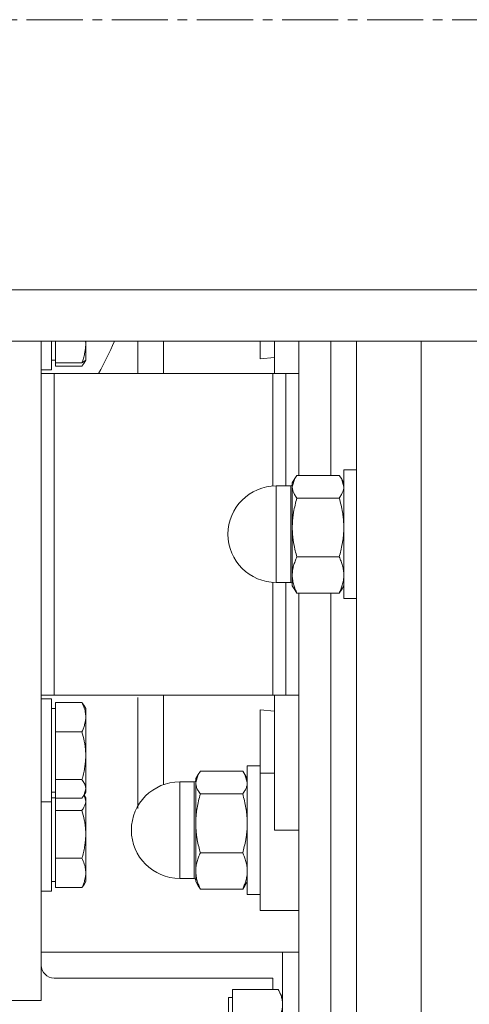
# Model space of a CAD drawing. Units: millimetres. Extents: x 0 to 39614, y -10 to 27300.
# Drawn here: x 4093 to 4163, y 15893 to 16046 of the extents above; entities that cross this region are included whole.
import ezdxf

# ---------------------------------------------------------------- set-up
doc = ezdxf.new("R2010")
doc.units = ezdxf.units.MM
doc.linetypes.add('K5LT_AXLED', pattern=[13.225, 8.725, -1.5, 1.5, -1.5])
doc.linetypes.add('K5LT_THIN', pattern=[0])
for name, color, linetype, true_color in [('OSI', 2, 'Continuous', 0xffff00), ('R', 1, 'Continuous', 0xff0000), ('WELDING', 7, 'Continuous', 0xffffff)]:
    doc.layers.add(name, color=color, linetype=linetype, true_color=true_color)

msp = doc.modelspace()

# ---------------------------------------------------------------- linework, layer by layer
at = {"layer": 'OSI', "color": 30, "linetype": 'K5LT_AXLED', "lineweight": 13, "true_color": 0xff8000}
msp.add_line((13994.87, 16046.27), (2801.87, 16046.27), dxfattribs=at)
at = {"layer": 'R', "color": 7, "linetype": 'K5LT_THIN', "lineweight": 13}
for p, q in [((2966.12, 16004.27), (5617.12, 16004.27)), ((2966.12, 15996.27), (5617.12, 15996.27)), ((4096.12, 15893.77), (4096.12, 15996.27)), ((4097.72, 15996.27), (4097.72, 15991.85)), ((4098.32, 15995.9), (4098.32, 15996.27)), ((4098.32, 15992.92), (4098.32, 15995.9)), ((4103.02, 15996.27), (4103.02, 15995.9)), ((4103.02, 15995.9), (4103.02, 15993.35)), ((4111.12, 15991.27), (4111.12, 15996.27)), ((4130.12, 15996.27), (4130.12, 15993.56)), ((4132.37, 15996.27), (4132.37, 15991.27)), ((4136.12, 15996.27), (4136.12, 15975.42)), ((4141.12, 15996.27), (4141.12, 15975.42)), ((4141.12, 15996.27), (4141.12, 15975.42)), ((4145.12, 15996.27), (4145.12, 15966.27)), ((4155.12, 15853.44), (4155.12, 15996.27)), ((4155.12, 15966.27), (4155.12, 15996.27)), ((4098.32, 15993.35), (4097.72, 15993.35)), ((4098.32, 15993.35), (4097.72, 15993.35)), ((4098.32, 15992.92), (4102.44, 15992.92)), ((4098.32, 15992.41), (4098.32, 15992.92)), ((4098.32, 15992.41), (4102.44, 15992.41)), ((4102.71, 15992.82), (4103.02, 15993.35)), ((4102.99, 15993.3), (4103.02, 15993.35)), ((4130.12, 15993.56), (4132.37, 15993.77)), ((4097.72, 15991.85), (4096.12, 15991.85)), ((4097.72, 15991.85), (4096.12, 15991.85)), ((4096.12, 15991.27), (4098.12, 15991.27)), ((4098.12, 15991.27), (4132.12, 15991.27)), ((4098.12, 15991.27), (4098.12, 15941.27)), ((4132.12, 15991.27), (4134.12, 15991.27)), ((4132.12, 15991.27), (4132.12, 15973.75)), ((4134.12, 15991.27), (4136.12, 15991.27)), ((4134.12, 15973.77), (4134.12, 15991.27)), ((4143.12, 15976.27), (4143.12, 15956.27)), ((4145.12, 15976.27), (4143.12, 15976.27)), ((4135.5, 15974.92), (4135.12, 15974.27)), ((4135.12, 15974.27), (4135.12, 15973.66)), ((4142.41, 15975.42), (4135.84, 15975.42)), ((4142.74, 15974.92), (4143.12, 15974.27)), ((4134.87, 15973.77), (4132.62, 15973.77)), ((4132.62, 15967.25), (4132.62, 15973.77)), ((4134.87, 15967.25), (4134.87, 15973.77)), ((4135.12, 15973.66), (4135.12, 15967.32)), ((4142.41, 15971.9), (4135.84, 15971.9)), ((4132.62, 15967.25), (4132.62, 15958.77)), ((4134.87, 15967.25), (4134.87, 15958.77)), ((4135.12, 15967.32), (4135.12, 15959.92)), ((4145.12, 15966.27), (4145.12, 15826.27)), ((4155.12, 15853.44), (4155.12, 15966.27)), ((4142.41, 15962.74), (4135.84, 15962.74)), ((4132.12, 15958.78), (4132.12, 15941.27)), ((4134.87, 15958.77), (4132.62, 15958.77)), ((4134.12, 15941.27), (4134.12, 15958.77)), ((4135.12, 15959.92), (4135.12, 15958.27)), ((4135.5, 15957.61), (4135.12, 15958.27)), ((4135.84, 15957.11), (4142.41, 15957.11)), ((4136.12, 15957.11), (4136.12, 15867.17)), ((4141.12, 15957.11), (4141.12, 15867.17)), ((4141.12, 15957.11), (4141.12, 15867.17)), ((4142.74, 15957.61), (4143.12, 15958.27)), ((4145.12, 15956.27), (4143.12, 15956.27)), ((4098.12, 15941.27), (4096.12, 15941.27)), ((4097.72, 15940.68), (4096.12, 15940.68)), ((4097.72, 15940.68), (4096.12, 15940.68)), ((4097.72, 15940.68), (4097.72, 15925.29)), ((4132.12, 15941.27), (4098.12, 15941.27)), ((4111.12, 15940.89), (4111.12, 15923.63)), ((4134.12, 15941.27), (4132.12, 15941.27)), ((4132.37, 15941.27), (4132.37, 15920.27)), ((4136.12, 15941.27), (4134.12, 15941.27)), ((4098.32, 15939.18), (4097.72, 15939.18)), ((4098.32, 15939.18), (4097.72, 15939.18)), ((4098.32, 15940.12), (4102.44, 15940.12)), ((4098.32, 15937.84), (4098.32, 15940.12)), ((4102.71, 15939.72), (4103.02, 15939.18)), ((4102.99, 15939.23), (4103.02, 15939.18)), ((4103.02, 15939.18), (4103.02, 15937.84)), ((4130.12, 15929.11), (4130.12, 15938.97)), ((4132.37, 15938.76), (4130.12, 15938.97)), ((4098.32, 15935.56), (4098.32, 15937.84)), ((4103.02, 15937.84), (4103.02, 15931.84)), ((4098.32, 15935.56), (4102.44, 15935.56)), ((4098.32, 15931.84), (4098.32, 15935.56)), ((4098.32, 15928.12), (4098.32, 15931.84)), ((4103.02, 15931.84), (4103.02, 15926.68)), ((4128.12, 15930.27), (4130.12, 15930.27)), ((4128.12, 15920.27), (4128.12, 15930.27)), ((4098.32, 15926.68), (4098.32, 15928.12)), ((4098.32, 15928.12), (4102.44, 15928.12)), ((4120.5, 15928.92), (4120.12, 15928.27)), ((4120.12, 15928.27), (4120.12, 15927.66)), ((4127.41, 15929.42), (4120.84, 15929.42)), ((4127.74, 15928.92), (4128.12, 15928.27)), ((4130.12, 15907.77), (4130.12, 15929.11)), ((4130.12, 15929.11), (4132.37, 15929.11)), ((4098.32, 15925.24), (4098.32, 15926.68)), ((4103.02, 15926.68), (4103.02, 15926.18)), ((4117.62, 15927.77), (4117.62, 15917.4)), ((4119.87, 15927.77), (4117.62, 15927.77)), ((4119.87, 15927.77), (4119.87, 15927.2)), ((4119.87, 15912.77), (4119.87, 15927.2)), ((4120.12, 15927.66), (4120.12, 15921.32)), ((4098.32, 15926.18), (4097.72, 15926.18)), ((4098.32, 15926.18), (4097.72, 15926.18)), ((4097.72, 15925.29), (4097.72, 15924.68)), ((4098.32, 15925.27), (4097.72, 15925.27)), ((4098.32, 15924.77), (4098.32, 15925.24)), ((4098.32, 15925.24), (4102.44, 15925.24)), ((4102.71, 15925.64), (4103.02, 15926.18)), ((4102.76, 15925.72), (4103.02, 15925.27)), ((4102.99, 15926.12), (4103.02, 15926.18)), ((4103.02, 15925.27), (4103.02, 15924.77)), ((4127.41, 15925.9), (4120.84, 15925.9)), ((4097.72, 15924.68), (4096.12, 15924.68)), ((4097.72, 15924.68), (4097.72, 15910.77)), ((4098.32, 15923.34), (4098.32, 15924.77)), ((4103.02, 15924.77), (4103.02, 15919.62)), ((4098.32, 15923.34), (4102.44, 15923.34)), ((4098.32, 15919.62), (4098.32, 15923.34)), ((4120.12, 15921.32), (4120.12, 15913.92)), ((4098.32, 15915.9), (4098.32, 15919.62)), ((4103.02, 15919.62), (4103.02, 15913.61)), ((4128.12, 15910.27), (4128.12, 15920.27)), ((4136.12, 15920.27), (4132.37, 15920.27)), ((4117.62, 15912.77), (4117.62, 15917.4)), ((4098.32, 15915.9), (4102.44, 15915.9)), ((4098.32, 15913.61), (4098.32, 15915.9)), ((4127.41, 15916.74), (4120.84, 15916.74)), ((4098.32, 15911.33), (4098.32, 15913.61)), ((4103.02, 15913.61), (4103.02, 15912.27)), ((4119.87, 15912.77), (4117.62, 15912.77)), ((4120.12, 15913.92), (4120.12, 15912.27)), ((4098.32, 15912.27), (4097.72, 15912.27)), ((4098.32, 15911.33), (4102.44, 15911.33)), ((4102.71, 15911.73), (4103.02, 15912.27)), ((4120.5, 15911.61), (4120.12, 15912.27)), ((4127.74, 15911.61), (4128.12, 15912.27)), ((4097.72, 15910.77), (4096.12, 15910.77)), ((4127.41, 15911.11), (4120.84, 15911.11)), ((4128.12, 15910.27), (4130.12, 15910.27)), ((4132.37, 15907.77), (4130.12, 15907.77)), ((4132.37, 15907.77), (4136.12, 15907.77)), ((4096.12, 15901.27), (4136.12, 15901.27)), ((4136.12, 15901.27), (4133.62, 15901.27)), ((4133.62, 15901.27), (4133.62, 15871.27)), ((4132.12, 15897.27), (4098.12, 15897.27)), ((4132.12, 15895.5), (4132.12, 15897.27)), ((4125.82, 15895.5), (4132.91, 15895.5)), ((4125.82, 15893.19), (4125.82, 15895.5)), ((4132.91, 15895.49), (4133.62, 15894.27)), ((4096.12, 15893.77), (4091.12, 15893.77)), ((4125.82, 15894.27), (4125.22, 15894.27)), ((4125.22, 15894.27), (4125.22, 15886.25)), ((4125.82, 15890.87), (4125.82, 15893.19))]:
    msp.add_line(p, q, dxfattribs=at)
for centre, radius, start, end in [((4034.62, 16029.27), 80, 331.6406, 335.638), ((4134.87, 15974.02), 0.25, 270, 0), ((4132.62, 15966.27), 7.5, 90, 180), ((4132.62, 15966.27), 7.5, 180, 270), ((4134.87, 15958.52), 0.25, 0, 90), ((4119.87, 15928.02), 0.25, 270, 0), ((4117.62, 15920.27), 7.5, 90, 180), ((4117.62, 15920.27), 7.5, 180, 270), ((4119.87, 15912.52), 0.25, 0, 90), ((4098.12, 15899.27), 2, 180, 270)]:
    msp.add_arc(centre, radius, start, end, dxfattribs=at)
at = {"layer": 'WELDING', "color": 7, "linetype": 'K5LT_THIN', "lineweight": 13}
for p, q in [((4103.01, 15996.27), (4103.02, 15995.9)), ((4102.44, 15992.92), (4102.99, 15993.3)), ((4102.71, 15992.82), (4102.44, 15992.41)), ((4102.89, 15993.18), (4102.71, 15992.82)), ((4135.5, 15974.92), (4135.12, 15973.66)), ((4135.84, 15975.42), (4135.5, 15974.92)), ((4142.41, 15975.42), (4142.74, 15974.92)), ((4142.74, 15974.92), (4143.12, 15973.66)), ((4135.84, 15957.11), (4135.5, 15957.61)), ((4142.41, 15957.11), (4142.74, 15957.61)), ((4115.1, 15934.85), (4115.11, 15941.27)), ((4102.71, 15939.72), (4102.44, 15940.12)), ((4102.99, 15939.23), (4102.99, 15939.23)), ((4115.11, 15927.33), (4115.1, 15934.85)), ((4120.5, 15928.92), (4120.12, 15927.66)), ((4120.84, 15929.42), (4120.5, 15928.92)), ((4127.41, 15929.42), (4127.74, 15928.92)), ((4127.74, 15928.92), (4128.12, 15927.66)), ((4103.02, 15926.68), (4102.71, 15925.64)), ((4102.71, 15925.64), (4102.44, 15925.24)), ((4102.76, 15925.72), (4103.02, 15924.77)), ((4102.44, 15911.33), (4102.71, 15911.73)), ((4120.84, 15911.11), (4120.5, 15911.61)), ((4127.41, 15911.11), (4127.74, 15911.61)), ((4132.91, 15895.49), (4132.91, 15895.5))]:
    msp.add_line(p, q, dxfattribs=at)
msp.add_arc((19303.13, 15998.58), 15188.03, 180.008731, 180.027592, dxfattribs=at)
for points, knots in [([(4103.02, 15995.9), (4103.02, 15995.71), (4103.01, 15995.38), (4102.95, 15994.87), (4102.85, 15994.3), (4102.68, 15993.63), (4102.53, 15993.16), (4102.44, 15992.92)], [0, 0, 0, 0, 1.542462, 2.570231, 4.09527, 6.081962, 8, 8, 8, 8]), ([(4135.12, 15973.66), (4135.12, 15973.57), (4135.13, 15973.4), (4135.18, 15973.15), (4135.25, 15972.91), (4135.39, 15972.59), (4135.58, 15972.25), (4135.77, 15971.99), (4135.84, 15971.9)], [0, 0, 0, 0, 1.288036, 2.550123, 3.773503, 4.936109, 7.581167, 9, 9, 9, 9]), ([(4143.12, 15973.66), (4143.12, 15973.57), (4143.11, 15973.4), (4143.06, 15973.15), (4142.99, 15972.91), (4142.85, 15972.59), (4142.66, 15972.25), (4142.48, 15971.99), (4142.41, 15971.9)], [0, 0, 0, 0, 1.288036, 2.550123, 3.773504, 4.93611, 7.581167, 9, 9, 9, 9]), ([(4135.84, 15971.9), (4135.73, 15971.54), (4135.54, 15970.8), (4135.35, 15969.87), (4135.23, 15969.1), (4135.17, 15968.51), (4135.13, 15967.92), (4135.12, 15967.52), (4135.12, 15967.32)], [0, 0, 0, 0, 2.166874, 4.405132, 5.545763, 6.696667, 7.84678, 9, 9, 9, 9]), ([(4142.41, 15971.9), (4142.51, 15971.54), (4142.71, 15970.8), (4142.9, 15969.87), (4143.01, 15969.1), (4143.07, 15968.51), (4143.11, 15967.92), (4143.12, 15967.52), (4143.12, 15967.32)], [0, 0, 0, 0, 2.165977, 4.403876, 5.544585, 6.695767, 7.846266, 9, 9, 9, 9]), ([(4135.12, 15967.32), (4135.12, 15967.09), (4135.13, 15966.65), (4135.18, 15966), (4135.25, 15965.38), (4135.37, 15964.61), (4135.56, 15963.73), (4135.74, 15963.06), (4135.84, 15962.74)], [0, 0, 0, 0, 1.290161, 2.553916, 3.778458, 4.941395, 7.083028, 9, 9, 9, 9]), ([(4143.12, 15967.32), (4143.12, 15967.09), (4143.11, 15966.65), (4143.06, 15966), (4142.99, 15965.38), (4142.87, 15964.61), (4142.68, 15963.74), (4142.5, 15963.06), (4142.41, 15962.74)], [0, 0, 0, 0, 1.288036, 2.550123, 3.773504, 4.93611, 7.079261, 9, 9, 9, 9]), ([(4135.84, 15962.74), (4135.73, 15962.52), (4135.54, 15962.07), (4135.35, 15961.49), (4135.23, 15961.02), (4135.17, 15960.66), (4135.13, 15960.29), (4135.12, 15960.05), (4135.12, 15959.92)], [0, 0, 0, 0, 2.166893, 4.405159, 5.545789, 6.696687, 7.846791, 9, 9, 9, 9]), ([(4142.41, 15962.74), (4142.51, 15962.52), (4142.71, 15962.07), (4142.9, 15961.49), (4143.01, 15961.02), (4143.07, 15960.66), (4143.11, 15960.29), (4143.12, 15960.05), (4143.12, 15959.92)], [0, 0, 0, 0, 2.165977, 4.403876, 5.544585, 6.695767, 7.846266, 9, 9, 9, 9]), ([(4135.12, 15959.92), (4135.12, 15959.79), (4135.13, 15959.51), (4135.18, 15959.12), (4135.25, 15958.73), (4135.37, 15958.26), (4135.56, 15957.72), (4135.74, 15957.31), (4135.84, 15957.11)], [0, 0, 0, 0, 1.290163, 2.55392, 3.778463, 4.9414, 7.083032, 9, 9, 9, 9]), ([(4143.12, 15959.92), (4143.12, 15959.79), (4143.11, 15959.52), (4143.06, 15959.12), (4142.99, 15958.73), (4142.87, 15958.26), (4142.68, 15957.72), (4142.5, 15957.31), (4142.41, 15957.11)], [0, 0, 0, 0, 1.288036, 2.550123, 3.773504, 4.93611, 7.079261, 9, 9, 9, 9]), ([(4102.44, 15940.12), (4102.58, 15939.82), (4102.76, 15939.38), (4102.92, 15938.81), (4102.99, 15938.42), (4103.02, 15938.1), (4103.02, 15937.9), (4103.02, 15937.84)], [0, 0, 0, 0, 3.236469, 4.681557, 6.011233, 7.334533, 8, 8, 8, 8]), ([(4103.02, 15937.84), (4103.02, 15937.69), (4103.01, 15937.44), (4102.95, 15937.05), (4102.85, 15936.61), (4102.68, 15936.1), (4102.53, 15935.74), (4102.44, 15935.56)], [0, 0, 0, 0, 1.542462, 2.570231, 4.09527, 6.081962, 8, 8, 8, 8]), ([(4102.44, 15935.56), (4102.58, 15935.07), (4102.76, 15934.35), (4102.92, 15933.42), (4102.99, 15932.78), (4103.02, 15932.25), (4103.02, 15931.94), (4103.02, 15931.84)], [0, 0, 0, 0, 3.236469, 4.681557, 6.011233, 7.334533, 8, 8, 8, 8]), ([(4103.02, 15931.84), (4103.02, 15931.59), (4103.01, 15931.19), (4102.95, 15930.55), (4102.85, 15929.84), (4102.68, 15929), (4102.53, 15928.41), (4102.44, 15928.12)], [0, 0, 0, 0, 1.540431, 2.567236, 4.091752, 6.079444, 8, 8, 8, 8]), ([(4102.44, 15928.12), (4102.58, 15927.93), (4102.76, 15927.65), (4102.92, 15927.29), (4102.99, 15927.04), (4103.02, 15926.84), (4103.02, 15926.72), (4103.02, 15926.68)], [0, 0, 0, 0, 3.236467, 4.681555, 6.011231, 7.334533, 8, 8, 8, 8]), ([(4120.12, 15927.66), (4120.12, 15927.57), (4120.13, 15927.4), (4120.18, 15927.15), (4120.25, 15926.91), (4120.39, 15926.59), (4120.58, 15926.25), (4120.77, 15925.99), (4120.84, 15925.9)], [0, 0, 0, 0, 1.288036, 2.550123, 3.773504, 4.93611, 7.581167, 9, 9, 9, 9]), ([(4128.12, 15927.66), (4128.12, 15927.57), (4128.11, 15927.4), (4128.06, 15927.15), (4127.99, 15926.91), (4127.85, 15926.59), (4127.66, 15926.25), (4127.48, 15925.99), (4127.41, 15925.9)], [0, 0, 0, 0, 1.288036, 2.550123, 3.773504, 4.93611, 7.581167, 9, 9, 9, 9]), ([(4120.84, 15925.9), (4120.73, 15925.54), (4120.54, 15924.8), (4120.35, 15923.87), (4120.23, 15923.1), (4120.17, 15922.51), (4120.13, 15921.92), (4120.12, 15921.52), (4120.12, 15921.32)], [0, 0, 0, 0, 2.166893, 4.405159, 5.545789, 6.696687, 7.846791, 9, 9, 9, 9]), ([(4127.41, 15925.9), (4127.51, 15925.54), (4127.71, 15924.8), (4127.9, 15923.87), (4128.01, 15923.1), (4128.07, 15922.51), (4128.11, 15921.92), (4128.12, 15921.52), (4128.12, 15921.32)], [0, 0, 0, 0, 2.165977, 4.403876, 5.544585, 6.695767, 7.846266, 9, 9, 9, 9]), ([(4103.02, 15924.77), (4103.02, 15924.68), (4103.01, 15924.52), (4102.95, 15924.28), (4102.84, 15923.98), (4102.67, 15923.65), (4102.5, 15923.42), (4102.44, 15923.34)], [0, 0, 0, 0, 1.542462, 2.570231, 4.09527, 6.570744, 8, 8, 8, 8]), ([(4102.44, 15923.34), (4102.58, 15922.85), (4102.76, 15922.14), (4102.92, 15921.2), (4102.99, 15920.56), (4103.02, 15920.04), (4103.02, 15919.73), (4103.02, 15919.62)], [0, 0, 0, 0, 3.236469, 4.681557, 6.011233, 7.334533, 8, 8, 8, 8]), ([(4120.12, 15921.32), (4120.12, 15921.09), (4120.13, 15920.65), (4120.18, 15920), (4120.25, 15919.38), (4120.37, 15918.61), (4120.56, 15917.74), (4120.74, 15917.06), (4120.84, 15916.74)], [0, 0, 0, 0, 1.288036, 2.550123, 3.773503, 4.936109, 7.07926, 9, 9, 9, 9]), ([(4128.12, 15921.32), (4128.12, 15921.09), (4128.11, 15920.65), (4128.06, 15920), (4127.99, 15919.38), (4127.87, 15918.61), (4127.68, 15917.74), (4127.5, 15917.06), (4127.41, 15916.74)], [0, 0, 0, 0, 1.288036, 2.550123, 3.773504, 4.93611, 7.079261, 9, 9, 9, 9]), ([(4103.02, 15919.62), (4103.02, 15919.38), (4103.01, 15918.97), (4102.95, 15918.33), (4102.85, 15917.62), (4102.68, 15916.79), (4102.53, 15916.19), (4102.44, 15915.9)], [0, 0, 0, 0, 1.542462, 2.570231, 4.09527, 6.081962, 8, 8, 8, 8]), ([(4102.44, 15915.9), (4102.58, 15915.6), (4102.76, 15915.16), (4102.92, 15914.59), (4102.99, 15914.19), (4103.02, 15913.87), (4103.02, 15913.68), (4103.02, 15913.61)], [0, 0, 0, 0, 3.236469, 4.681557, 6.011233, 7.334533, 8, 8, 8, 8]), ([(4120.84, 15916.74), (4120.73, 15916.52), (4120.54, 15916.07), (4120.35, 15915.49), (4120.23, 15915.02), (4120.17, 15914.66), (4120.13, 15914.29), (4120.12, 15914.05), (4120.12, 15913.92)], [0, 0, 0, 0, 2.166893, 4.405159, 5.545789, 6.696687, 7.846791, 9, 9, 9, 9]), ([(4127.41, 15916.74), (4127.51, 15916.52), (4127.71, 15916.07), (4127.9, 15915.49), (4128.01, 15915.02), (4128.07, 15914.66), (4128.11, 15914.29), (4128.12, 15914.05), (4128.12, 15913.92)], [0, 0, 0, 0, 2.165977, 4.403876, 5.544585, 6.695767, 7.846266, 9, 9, 9, 9]), ([(4103.02, 15913.61), (4103.02, 15913.46), (4103.01, 15913.21), (4102.95, 15912.82), (4102.85, 15912.39), (4102.68, 15911.87), (4102.53, 15911.51), (4102.44, 15911.33)], [0, 0, 0, 0, 1.540431, 2.567236, 4.091752, 6.079444, 8, 8, 8, 8]), ([(4120.12, 15913.92), (4120.12, 15913.79), (4120.13, 15913.52), (4120.18, 15913.12), (4120.25, 15912.73), (4120.37, 15912.26), (4120.56, 15911.72), (4120.74, 15911.31), (4120.84, 15911.11)], [0, 0, 0, 0, 1.288036, 2.550123, 3.773503, 4.936109, 7.07926, 9, 9, 9, 9]), ([(4128.12, 15913.92), (4128.12, 15913.79), (4128.11, 15913.52), (4128.06, 15913.12), (4127.99, 15912.73), (4127.87, 15912.26), (4127.68, 15911.72), (4127.5, 15911.31), (4127.41, 15911.11)], [0, 0, 0, 0, 1.288036, 2.550123, 3.773504, 4.93611, 7.079261, 9, 9, 9, 9]), ([(4132.91, 15895.5), (4133.04, 15895.28), (4133.23, 15894.9), (4133.41, 15894.43), (4133.51, 15894.09), (4133.57, 15893.79), (4133.61, 15893.49), (4133.62, 15893.29), (4133.62, 15893.19)], [0, 0, 0, 0, 2.717766, 4.403876, 5.544585, 6.695767, 7.846266, 9, 9, 9, 9]), ([(4133.62, 15893.19), (4133.62, 15893.07), (4133.61, 15892.85), (4133.56, 15892.52), (4133.49, 15892.21), (4133.37, 15891.82), (4133.18, 15891.37), (4133, 15891.03), (4132.91, 15890.87)], [0, 0, 0, 0, 1.290163, 2.55392, 3.778464, 4.941401, 7.083032, 9, 9, 9, 9])]:
    msp.add_open_spline(points, degree=3, knots=knots, dxfattribs=at)

doc.saveas('drawing.dxf')
